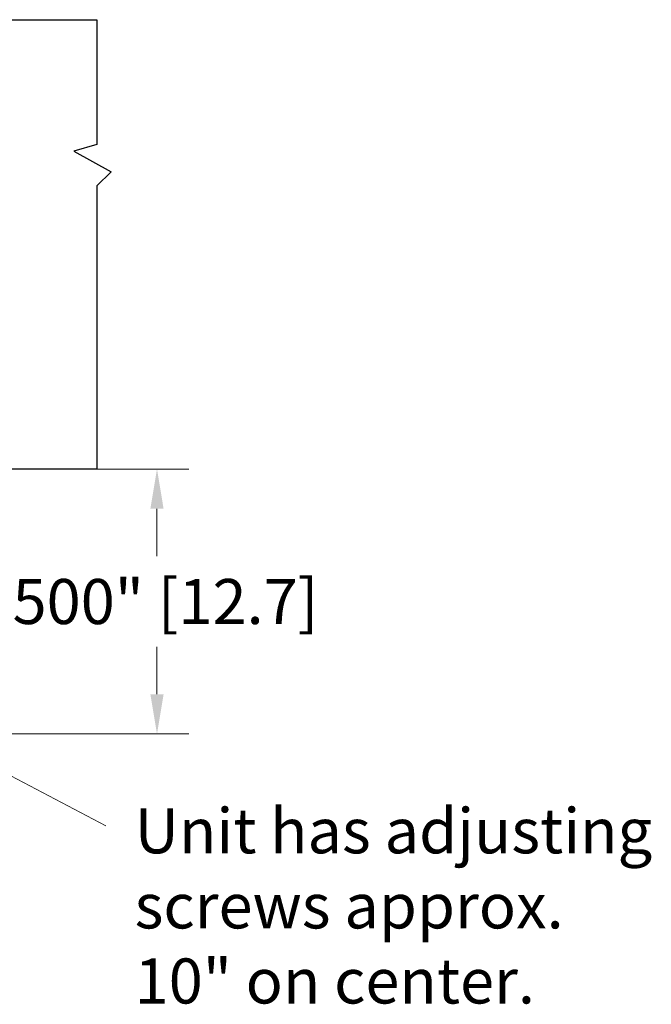
# Model space of a CAD drawing. Units: inches. Extents: x 1.82 to 5.55, y 2.04 to 6.76.
# Drawn here: x 3.96 to 5.15, y 4.9 to 6.76 of the extents above; entities that cross this region are included whole.
import ezdxf

# ---------------------------------------------------------------- set-up
doc = ezdxf.new("R2010")
doc.units = ezdxf.units.IN
doc.header["$MEASUREMENT"] = 0
doc.layers.get('Defpoints').update_dxf_attribs({"color": 2})
doc.layers.add('A-ANNO-DIMS', color=5, linetype='Continuous')
doc.layers.add('A-DETL-MISC', color=3, linetype='Continuous')
doc.layers.add('A-ANNO-TEXT', color=6, linetype='Continuous', lineweight=5)
doc.styles.add('INDRA', font='cityb___.ttf')
doc.styles.add('ZERO', font='arial.ttf')
doc.dimstyles.new('dim24', dxfattribs={"dimtxt": 0.085, "dimasz": 0.075, "dimexe": 0.06, "dimexo": 0.06, "dimgap": 0.03125, "dimtad": 0, "dimtih": 1, "dimtoh": 1, "dimdec": 3, "dimzin": 4, "dimdsep": 46, "dimlunit": 3, "dimtxsty": 'ZERO', "dimcen": 0.02, "dimclrd": 5, "dimclre": 5, "dimclrt": 5, "dimadec": 0, "dimazin": 0, "dimtfac": 1, "dimtdec": 3, "dimtofl": 0, "dimtmove": 0, "dimatfit": 1, "dimfxl": 1, "dimtolj": 1, "dimtzin": 0, "dimlwd": 0, "dimlwe": 0, "dimarcsym": 0})

# ---------------------------------------------------------------- blocks, each defined once
blk = doc.blocks.new('*D2')
at = {"layer": 'A-ANNO-DIMS', "color": 5, "lineweight": 0, "transparency": 16777216}
for p, q in [((3.8613, 5.9135), (4.2747, 5.9135)), ((4.2147, 5.8385), (4.2147, 5.7493)), ((4.2147, 5.4885), (4.2147, 5.5778)), ((3.8613, 5.4135), (4.2747, 5.4135))]:
    blk.add_line(p, q, dxfattribs=at)
at = {"layer": 'A-ANNO-DIMS', "color": 5, "transparency": 16777216}
for points in [[(4.2022, 5.8385), (4.2272, 5.8385), (4.2147, 5.9135)], [(4.2022, 5.4885), (4.2272, 5.4885), (4.2147, 5.4135)]]:
    blk.add_solid(points, dxfattribs=at)
at = {"layer": 'Defpoints', "color": 0, "transparency": 16777216}
for p in [(3.8013, 5.9135), (3.8013, 5.4135), (4.2147, 5.4135)]:
    blk.add_point(p, dxfattribs=at)
at = {"layer": 'A-ANNO-DIMS', "color": 5, "transparency": 16777216, "insert": (4.2147, 5.6635), "char_height": 0.085, "attachment_point": 5, "style": 'ZERO'}
blk.add_mtext('\\A1;.500" [12.7]', dxfattribs=at)

msp = doc.modelspace()

# ---------------------------------------------------------------- linework, layer by layer
at = {"layer": 'A-DETL-MISC', "ltscale": 0.01}
msp.add_lwpolyline([(4.1009, 5.9135), (2.8263, 5.9135, -0.414214), (2.8113, 5.9285), (2.8113, 6.3185, 0.414214), (2.7963, 6.3335), (2.0394, 6.3335), (2.0394, 6.45), (2.0605, 6.4843), (2.0109, 6.5124), (2.0394, 6.5266), (2.0394, 6.7615), (4.1009, 6.7615), (4.1009, 6.526), (4.0574, 6.5132), (4.1279, 6.4744), (4.1009, 6.448), (4.1009, 6.3335)], format="xyb", close=True, dxfattribs=at)

# ---------------------------------------------------------------- texts
at = {"layer": 'A-ANNO-TEXT', "insert": (4.1725, 5.2733), "char_height": 0.085, "width": 1.143, "attachment_point": 1, "style": 'INDRA'}
msp.add_mtext('{\\fArial|b0|i0|c0|p34;Unit has adjusting \\Pscrews approx.\\P10" on center.}', dxfattribs=at)

# ---------------------------------------------------------------- dimensions: what is measured, and where the dimension line sits
at = {"layer": 'A-ANNO-DIMS'}
dim = msp.add_linear_dim(base=(4.2147, 5.4135), p1=(3.8013, 5.9135), p2=(3.8013, 5.4135), angle=90, dimstyle='dim24', dxfattribs=at)
dim.commit()
dim.dimension.update_dxf_attribs({"geometry": '*D2', "text_midpoint": (4.2147, 5.6635)})

# ---------------------------------------------------------------- leaders
at = {"layer": 'A-ANNO-TEXT'}
msp.add_leader([(3.4685, 5.582), (4.1178, 5.2405)], dimstyle='dim24', override={"dimgap": 0.03125, "dimtad": 0, "dimclrd": 256}, dxfattribs=at)

doc.saveas('drawing.dxf')
